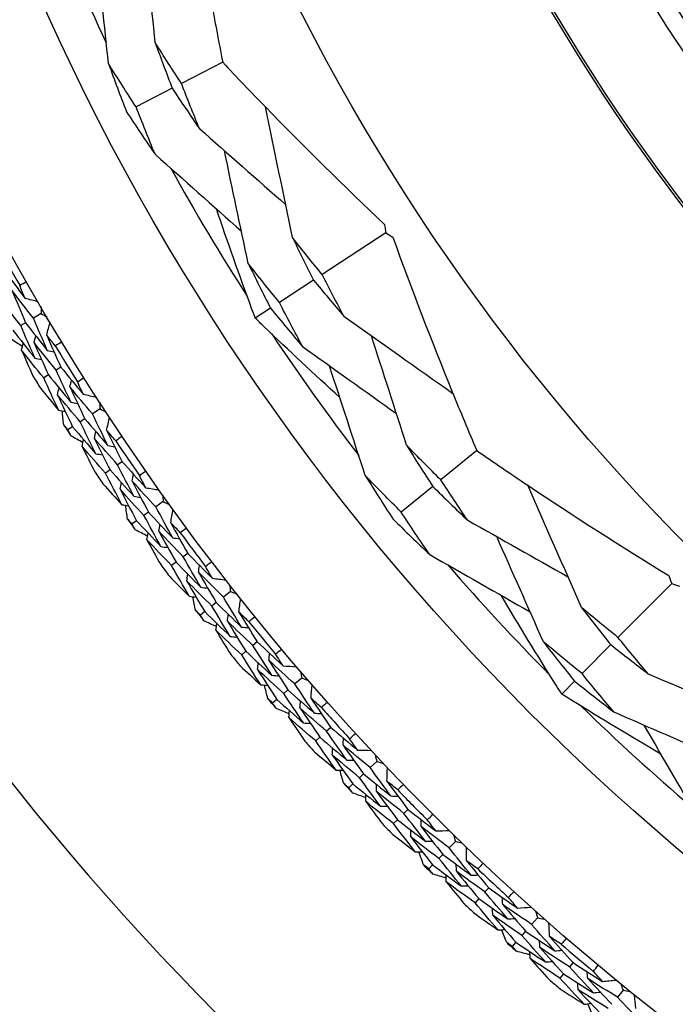
# Model space of a CAD drawing. Units: millimetres. Extents: x 24 to 867, y 24 to 606.
# Drawn here: x 711 to 718, y 127 to 138 of the extents above; entities that cross this region are included whole.
import ezdxf

# ---------------------------------------------------------------- set-up
doc = ezdxf.new("R2010")
doc.units = ezdxf.units.MM
doc.header["$LTSCALE"] = 0.54
for name, color, linetype, lineweight in [('Dimension (ISO)', 7, 'Continuous', 25), ('Visible (ISO)', 7, 'Continuous', 25), ('Visible Narrow (ISO)', 7, 'Continuous', 25)]:
    doc.layers.add(name, color=color, linetype=linetype, lineweight=lineweight)
doc.styles.add('Samuel Heath (ISO)', font='tahoma.ttf')
doc.dimstyles.new('Samuel Heath (ISO)', dxfattribs={"dimscale": 3, "dimtxt": 2, "dimasz": 2.5, "dimexe": 1, "dimexo": 1.5, "dimgap": 0.762, "dimtad": 0, "dimtih": 1, "dimtoh": 1, "dimdec": 4, "dimlfac": 0.03937, "dimrnd": 1e-08, "dimzin": 1, "dimdsep": 46, "dimlunit": 5, "dimtxsty": 'Samuel Heath (ISO)', "dimcen": 0.09, "dimdle": 10, "dimclrd": 256, "dimclre": 256, "dimclrt": 256, "dimazin": 0, "dimtfac": 1.5, "dimtmove": 0, "dimatfit": 3, "dimfxl": 1, "dimtolj": 1, "dimtzin": 0, "dimlwd": 15, "dimlwe": 15, "dimarcsym": 0})

# ---------------------------------------------------------------- blocks, each defined once
blk = doc.blocks.new('*D15')
at = {"layer": 'Defpoints', "color": 0, "transparency": 16777216}
for p in [(635.2, 175.47), (635.2, 123.097), (809.257, 123.097)]:
    blk.add_point(p, dxfattribs=at)
at = {"layer": 'Dimension (ISO)', "lineweight": 15, "transparency": 16777216}
for p, q in [((639.7, 175.47), (812.257, 175.47)), ((809.257, 167.97), (809.257, 162.263)), ((809.257, 130.597), (809.257, 136.304)), ((639.7, 123.097), (812.257, 123.097))]:
    blk.add_line(p, q, dxfattribs=at)
at = {"layer": 'Dimension (ISO)', "transparency": 16777216}
for points in [[(808.007, 167.97), (810.507, 167.97), (809.257, 175.47)], [(808.007, 130.597), (810.507, 130.597), (809.257, 123.097)]]:
    blk.add_solid(points, dxfattribs=at)
at = {"layer": 'Dimension (ISO)', "color": 176, "lineweight": 18, "true_color": 0x000080, "transparency": 16777216, "insert": (809.257, 159.977), "char_height": 6, "attachment_point": 2, "style": 'Samuel Heath (ISO)'}
blk.add_mtext('\\A1;2{\\H1.5x;\\S1/16;}', dxfattribs=at)

msp = doc.modelspace()

# ---------------------------------------------------------------- linework, layer by layer
at = {"layer": 'Visible (ISO)'}
for p, q in [((713.26735, 137.86748), (712.80911, 137.63198)), ((712.70628, 137.57914), (712.30465, 137.37274)), ((715.0801, 135.97329), (714.3718, 135.50981)), ((714.27665, 135.44754), (713.89726, 135.19929)), ((713.79897, 135.13497), (713.62929, 135.02394)), ((711.24962, 135.07576), (711.16292, 135.02485)), ((711.07609, 134.97386), (711.02266, 134.94249)), ((711.46928, 134.47894), (711.41647, 134.44632)), ((711.33072, 134.39334), (711.27809, 134.36083)), ((711.90467, 134.0154), (711.82034, 133.96065)), ((711.73589, 133.90582), (711.68391, 133.87208)), ((711.59929, 133.81714), (711.54748, 133.78351)), ((716.09004, 133.55378), (715.69078, 133.22816)), ((712.15088, 133.42904), (712.09959, 133.39408)), ((712.0163, 133.33731), (711.96518, 133.30247)), ((715.60118, 133.15509), (715.25124, 132.86969)), ((712.60663, 132.9855), (712.52484, 132.92702)), ((712.44293, 132.86846), (712.39253, 132.83242)), ((712.31045, 132.77374), (712.26021, 132.73782)), ((712.8789, 132.41077), (712.82923, 132.37355)), ((712.74857, 132.3131), (712.69907, 132.276)), ((718.257, 132.07787), (717.66055, 131.47726)), ((713.35409, 131.98813), (713.27501, 131.92604)), ((713.19581, 131.86386), (713.14707, 131.8256)), ((713.06771, 131.76329), (713.01913, 131.72515)), ((713.65187, 131.4262), (713.60392, 131.38678)), ((717.58042, 131.39657), (717.26094, 131.07487)), ((713.52606, 131.32278), (713.47827, 131.28349)), ((714.14555, 131.0253), (714.06933, 130.95972)), ((717.17817, 130.99152), (717.03528, 130.84764)), ((713.993, 130.89405), (713.94602, 130.85364)), ((713.86954, 130.78784), (713.82272, 130.74756)), ((714.46823, 130.47729), (714.4221, 130.43576)), ((714.34719, 130.36833), (714.30121, 130.32694)), ((714.9794, 130.09894), (714.9062, 130.03002)), ((714.83289, 129.96099), (714.78778, 129.91851)), ((714.71432, 129.84934), (714.66936, 129.807)), ((715.32635, 129.56596), (715.28213, 129.52241)), ((715.21031, 129.45168), (715.16624, 129.40828)), ((715.85398, 129.21093), (715.78394, 129.13879)), ((715.71381, 129.06654), (715.67065, 129.02208)), ((715.60036, 128.94969), (715.55734, 128.90538)), ((716.22449, 128.69406), (716.18227, 128.64856)), ((716.1137, 128.57469), (716.07161, 128.52934)), ((716.76751, 128.36305), (716.70079, 128.28784)), ((716.63396, 128.21252), (716.59284, 128.16617)), ((716.52588, 128.0907), (716.48489, 128.0445)), ((717.16084, 127.86332), (717.1207, 127.81598)), ((717.05552, 127.7391), (717.01551, 127.69192)), ((717.71817, 127.55701), (717.65488, 127.47889))]:
    msp.add_line(p, q, dxfattribs=at)
for radius in [27.73589, 26.17677, 23.62685, 21.17862]:
    msp.add_circle((735.19973, 149.1387), radius, dxfattribs=at)
for radius, start, end in [(31, 36.249321, 323.750679), (25.72241, 201.74931, 205.452011), (25.72241, 208.945938, 212.648639), (27.82324, 208.654119, 209.615351), (25.72241, 213.74931, 217.452011), (27.82324, 211.225548, 212.18678), (28.20882, 211.543093, 211.869235), (28.20882, 212.844206, 213.13955), (27.82324, 213.796976, 214.758209), (28.20882, 214.114522, 214.440663), (28.20882, 215.415635, 215.710979), (27.82324, 216.368405, 217.329637), (28.20882, 216.68595, 217.012092), (25.72241, 220.945938, 224.648639), (28.20882, 217.987064, 218.282407), (27.82324, 218.939834, 219.901066), (28.20882, 219.257379, 219.583521), (28.20882, 220.558492, 220.853836), (27.82324, 221.511262, 222.472494), (25.72241, 225.74931, 229.452011), (28.20882, 221.828807, 222.154949), (28.20882, 223.129921, 223.425264), (27.82324, 224.082691, 225.043923), (28.20882, 224.400236, 224.726378), (28.20882, 225.701349, 225.996693), (27.82324, 226.654119, 227.615351), (28.20882, 226.971664, 227.297806), (28.20882, 228.272778, 228.568121), (27.82324, 229.225548, 230.18678), (28.20882, 229.543093, 229.869235)]:
    msp.add_arc((735.19973, 149.1387), radius, start, end, dxfattribs=at)
for points, knots in [([(712.84838, 140.37947), (712.93363, 139.76879), (713.02959, 139.16214), (713.17906, 138.32824), (713.2223, 138.09752), (713.26735, 137.86748)], [0, 0, 0, 0, 0.189922501, 0.189922501, 0.262867896, 0.262867896, 0.262867896, 0.262867896]), ([(713.26735, 137.86748), (713.42393, 137.70141), (713.58204, 137.53637), (714.17276, 136.92918), (714.61448, 136.49358), (715.0659, 136.06446)], [0.129240624, 0.129240624, 0.129240624, 0.129240624, 0.200334231, 0.200334231, 0.392360481, 0.392360481, 0.392360481, 0.392360481]), ([(713.62929, 135.02394), (713.61579, 135.06024), (713.60234, 135.09656), (713.45388, 135.49898), (713.32351, 135.86738), (713.19763, 136.23808)], [0.194792899, 0.194792899, 0.194792899, 0.194792899, 0.206694105, 0.206694105, 0.326559824, 0.326559824, 0.326559824, 0.326559824]), ([(715.15796, 135.92378), (715.36831, 135.34416), (715.5883, 134.77072), (715.90789, 133.98612), (715.99815, 133.76943), (716.09004, 133.55378)], [0, 0, 0, 0, 0.189922501, 0.189922501, 0.262867896, 0.262867896, 0.262867896, 0.262867896]), ([(714.56903, 134.14227), (714.28379, 134.40236), (714.00233, 134.66555), (713.6929, 134.96261), (713.66107, 134.99325), (713.62929, 135.02394)], [0.079843392, 0.079843392, 0.079843392, 0.079843392, 0.197989561, 0.197989561, 0.211561098, 0.211561098, 0.211561098, 0.211561098]), ([(716.09004, 133.55378), (716.27773, 133.4239), (716.4667, 133.29534), (717.17075, 132.82423), (717.69338, 132.48999), (718.22416, 132.1641)], [0.129240624, 0.129240624, 0.129240624, 0.129240624, 0.200334231, 0.200334231, 0.392360481, 0.392360481, 0.392360481, 0.392360481]), ([(717.03528, 130.84764), (717.01453, 130.88033), (716.99382, 130.91306), (716.76494, 131.27582), (716.56082, 131.60907), (716.36062, 131.94549)], [0.194792899, 0.194792899, 0.194792899, 0.194792899, 0.206694105, 0.206694105, 0.326559824, 0.326559824, 0.326559824, 0.326559824]), ([(718.13779, 130.18062), (717.80471, 130.37571), (717.47468, 130.57464), (717.11025, 130.80087), (717.07274, 130.82423), (717.03528, 130.84764)], [0.079843392, 0.079843392, 0.079843392, 0.079843392, 0.197989561, 0.197989561, 0.211561098, 0.211561098, 0.211561098, 0.211561098])]:
    msp.add_open_spline(points, degree=3, knots=knots, dxfattribs=at)
for points in [[(712.51754, 138.08578), (712.47473, 138.50933), (712.4313, 138.93561), (712.3879, 139.35854)], [(711.9985, 137.85201), (711.95331, 138.27724), (711.90777, 138.70483), (711.86245, 139.12938)], [(712.80911, 137.63198), (712.71035, 137.78213), (712.61315, 137.9334), (712.51754, 138.08578)], [(712.51754, 138.08578), (712.57861, 137.9163), (712.64152, 137.74741), (712.70628, 137.57914)], [(712.30465, 137.37274), (712.20088, 137.53127), (712.09883, 137.69104), (711.9985, 137.85201)], [(711.9985, 137.85201), (712.06315, 137.67353), (712.12984, 137.49559), (712.19858, 137.31823)], [(713.00835, 137.13074), (712.94011, 137.29716), (712.8737, 137.46425), (712.80911, 137.63198)], [(712.70628, 137.57914), (712.8054, 137.42851), (712.9061, 137.27904), (713.00835, 137.13074)], [(712.19858, 137.31823), (712.30273, 137.15916), (712.40858, 137.00134), (712.51611, 136.8448)], [(712.51611, 136.8448), (712.4436, 137.02016), (712.37311, 137.19615), (712.30465, 137.37274)], [(714.04307, 135.91866), (713.94358, 136.40242), (713.84265, 136.89003), (713.74241, 137.37152)], [(713.00835, 137.13074), (713.32774, 136.84942), (713.64907, 136.56593), (713.96773, 136.28438)], [(713.55124, 135.63206), (713.46312, 136.04951), (713.37425, 136.46944), (713.28585, 136.8862)], [(712.51611, 136.8448), (712.83554, 136.56052), (713.1567, 136.27456), (713.47551, 135.99056)], [(715.0659, 136.06446), (715.07077, 136.03402), (715.0755, 136.00363), (715.0801, 135.97329)], [(714.3718, 135.50981), (714.26084, 135.64486), (714.15126, 135.78116), (714.04307, 135.91866)], [(714.04307, 135.91866), (714.11925, 135.76083), (714.19711, 135.60378), (714.27664, 135.44754)], [(715.0801, 135.97329), (715.10606, 135.95693), (715.13201, 135.94042), (715.15796, 135.92378)], [(710.83546, 135.55836), (710.91286, 135.45394), (710.99096, 135.35012), (711.06975, 135.2469)], [(713.89726, 135.19929), (713.78041, 135.3422), (713.66507, 135.48647), (713.55124, 135.63206)], [(713.55124, 135.63206), (713.63194, 135.46559), (713.71452, 135.29988), (713.79897, 135.13497)], [(711.01125, 135.38915), (711.03648, 135.40369), (711.06176, 135.41814), (711.0871, 135.43248)], [(714.27664, 135.44754), (714.38801, 135.31207), (714.50075, 135.17784), (714.61484, 135.04488)], [(714.61484, 135.04488), (714.53218, 135.19901), (714.45116, 135.354), (714.3718, 135.50981)], [(711.16292, 135.02485), (711.08312, 135.12763), (711.004, 135.23102), (710.92557, 135.33502)], [(710.92557, 135.33502), (710.97487, 135.21434), (711.02505, 135.09395), (711.07609, 134.97386)], [(711.06975, 135.2469), (711.05012, 135.29427), (711.03062, 135.34169), (711.01125, 135.38915)], [(711.02266, 134.94249), (710.94231, 135.04613), (710.86265, 135.15038), (710.78369, 135.25525)], [(711.06975, 135.2469), (711.11822, 135.23446), (711.16669, 135.22203), (711.21517, 135.20959)], [(711.24906, 135.15138), (711.24922, 135.12617), (711.24941, 135.10096), (711.24962, 135.07576)], [(713.79897, 135.13497), (713.91625, 134.99159), (714.03503, 134.84957), (714.15528, 134.70895)], [(714.15528, 134.70895), (714.06744, 134.87156), (713.98142, 135.03502), (713.89726, 135.19929)], [(711.31814, 134.66645), (711.26554, 134.7856), (711.2138, 134.90507), (711.16292, 135.02485)], [(711.24962, 135.07576), (711.27153, 135.06329), (711.29346, 135.05084), (711.31539, 135.03842)], [(714.61484, 135.04488), (715.01815, 134.76012), (715.4246, 134.47238), (715.82578, 134.18767)], [(710.93565, 134.8914), (711.01619, 134.78745), (711.09743, 134.68412), (711.17936, 134.58142)], [(711.17936, 134.58142), (711.12625, 134.70146), (711.07401, 134.82182), (711.02266, 134.94249)], [(711.07609, 134.97386), (711.15609, 134.87077), (711.23677, 134.7683), (711.31814, 134.66645)], [(711.31144, 134.83529), (711.32419, 134.88368), (711.33695, 134.93207), (711.34971, 134.98045)], [(711.04178, 134.70947), (710.9982, 134.73714), (710.95468, 134.7649), (710.91123, 134.79275)], [(711.17138, 134.75236), (711.1779, 134.77721), (711.18441, 134.80205), (711.19093, 134.8269)], [(711.40716, 134.7149), (711.37515, 134.75493), (711.34324, 134.79506), (711.31144, 134.83529)], [(711.31144, 134.83529), (711.36319, 134.71619), (711.4158, 134.5974), (711.46928, 134.47894)], [(715.31123, 133.61142), (715.1813, 134.01681), (715.05019, 134.42474), (714.9198, 134.82942)], [(711.03133, 134.66943), (711.03781, 134.69425), (711.04428, 134.71906), (711.05075, 134.74387)], [(711.27809, 134.36083), (711.19515, 134.46306), (711.1129, 134.56593), (711.03133, 134.66943)], [(711.03133, 134.66943), (711.07328, 134.57328), (711.11579, 134.47731), (711.15885, 134.38154)], [(711.41647, 134.44632), (711.3341, 134.54771), (711.2524, 134.64972), (711.17138, 134.75236)], [(711.17138, 134.75236), (711.22362, 134.63238), (711.27674, 134.5127), (711.33072, 134.39334)], [(711.48195, 134.76002), (711.45708, 134.74488), (711.43215, 134.72984), (711.40716, 134.7149)], [(714.15528, 134.70895), (714.5025, 134.46109), (714.85172, 134.21151), (715.19826, 133.96362)], [(711.17936, 134.58142), (711.20434, 134.57555), (711.22932, 134.56968), (711.25431, 134.56381)], [(711.31814, 134.66645), (711.34317, 134.6606), (711.36821, 134.65476), (711.39324, 134.64892)], [(711.46928, 134.47894), (711.55128, 134.37809), (711.63396, 134.27788), (711.7173, 134.1783)], [(714.85214, 133.27484), (714.71953, 133.68138), (714.58607, 134.09017), (714.45348, 134.49601)], [(711.44362, 134.00205), (711.38757, 134.12132), (711.33239, 134.24091), (711.27809, 134.36083)], [(711.33072, 134.39334), (711.41329, 134.29165), (711.49654, 134.19059), (711.58046, 134.09017)], [(711.58046, 134.09017), (711.52493, 134.20856), (711.47027, 134.32727), (711.41647, 134.44632)], [(711.65248, 134.31778), (711.67703, 134.33344), (711.70164, 134.34901), (711.72631, 134.36447)], [(711.24324, 134.24493), (711.3096, 134.16356), (711.3764, 134.0826), (711.44362, 134.00205)], [(711.43116, 134.17381), (711.43709, 134.19878), (711.44303, 134.22375), (711.44896, 134.24872)], [(711.56931, 134.25986), (711.57529, 134.28486), (711.58127, 134.30986), (711.58725, 134.33487)], [(711.82034, 133.96065), (711.736, 134.05975), (711.65232, 134.15949), (711.56931, 134.25986)], [(711.56931, 134.25986), (711.62398, 134.14151), (711.6795, 134.0235), (711.73589, 133.90582)], [(711.7173, 134.1783), (711.69556, 134.22474), (711.67396, 134.27124), (711.65248, 134.31778)], [(711.68391, 133.87208), (711.59899, 133.97201), (711.51474, 134.07259), (711.43116, 134.17381)], [(711.43116, 134.17381), (711.48633, 134.05459), (711.54237, 133.9357), (711.59929, 133.81714)], [(711.7173, 134.1783), (711.76628, 134.16805), (711.81526, 134.1578), (711.86424, 134.14755)], [(711.58046, 134.09017), (711.60559, 134.08488), (711.63073, 134.07959), (711.65586, 134.07429)], [(711.90072, 134.09093), (711.90201, 134.06575), (711.90333, 134.04057), (711.90467, 134.0154)], [(711.90467, 134.0154), (711.92712, 134.00393), (711.94958, 133.99248), (711.97205, 133.98105)], [(711.44362, 134.00205), (711.4687, 133.99673), (711.49379, 133.99141), (711.51888, 133.98609)], [(711.50014, 133.83945), (711.49468, 133.89078), (711.48933, 133.94211), (711.48409, 133.99347)], [(711.73589, 133.90582), (711.82043, 133.80643), (711.90563, 133.70767), (711.99148, 133.60958)], [(711.99148, 133.60958), (711.93359, 133.72625), (711.87654, 133.84328), (711.82034, 133.96065)], [(711.97721, 133.77795), (711.98778, 133.82686), (711.99836, 133.87577), (712.00893, 133.92468)], [(711.54748, 133.78351), (711.53168, 133.80214), (711.5159, 133.82078), (711.50014, 133.83945)], [(711.59929, 133.81714), (711.68441, 133.71691), (711.7702, 133.61732), (711.85665, 133.5184)], [(711.85665, 133.5184), (711.79821, 133.63595), (711.74063, 133.75384), (711.68391, 133.87208)], [(711.57932, 133.71749), (711.56867, 133.73949), (711.55806, 133.76149), (711.54748, 133.78351)], [(711.71347, 133.64016), (711.66869, 133.66584), (711.62397, 133.69162), (711.57932, 133.71749)], [(711.84102, 133.68882), (711.84641, 133.71393), (711.85181, 133.73905), (711.8572, 133.76416)], [(712.09959, 133.39408), (712.01275, 133.49167), (711.92656, 133.58992), (711.84102, 133.68882)], [(711.84102, 133.68882), (711.89859, 133.5713), (711.95702, 133.45413), (712.0163, 133.33731)], [(712.07824, 133.66197), (712.04446, 133.70053), (712.01078, 133.73919), (711.97721, 133.77795)], [(711.97721, 133.77795), (712.03425, 133.66129), (712.09214, 133.54498), (712.15088, 133.42904)], [(712.15093, 133.7104), (712.12676, 133.69417), (712.10253, 133.67802), (712.07824, 133.66197)], [(711.70483, 133.59969), (711.71018, 133.62477), (711.71553, 133.64985), (711.72089, 133.67493)], [(711.96518, 133.30247), (711.87774, 133.40088), (711.79096, 133.49996), (711.70483, 133.59969)], [(711.70483, 133.59969), (711.75105, 133.50551), (711.79782, 133.41155), (711.84514, 133.31781)], [(711.99148, 133.60958), (712.01675, 133.60486), (712.04202, 133.60015), (712.06729, 133.59543)], [(715.69078, 133.22816), (715.56296, 133.35449), (715.43643, 133.48225), (715.31123, 133.61142)], [(715.31123, 133.61142), (715.4062, 133.45834), (715.50285, 133.30622), (715.60118, 133.15509)], [(711.85665, 133.5184), (711.88187, 133.51366), (711.9071, 133.50892), (711.93232, 133.50418)], [(712.27939, 133.04565), (712.21861, 133.16142), (712.15868, 133.27757), (712.09959, 133.39408)], [(712.15088, 133.42904), (712.23733, 133.33197), (712.32442, 133.23557), (712.41214, 133.13983)], [(712.14664, 132.95148), (712.08529, 133.06811), (712.02481, 133.18511), (711.96518, 133.30247)], [(712.0163, 133.33731), (712.10335, 133.23942), (712.19105, 133.1422), (712.27939, 133.04565)], [(712.26064, 133.21467), (712.26549, 133.23991), (712.27034, 133.26516), (712.27519, 133.2904)], [(712.34113, 133.27627), (712.36495, 133.29301), (712.38884, 133.30966), (712.41279, 133.32622)], [(712.41214, 133.13983), (712.38834, 133.18525), (712.36467, 133.23073), (712.34113, 133.27627)], [(715.25124, 132.86969), (715.11678, 133.00319), (714.98374, 133.13825), (714.85214, 133.27484)], [(714.85214, 133.27484), (714.95248, 133.11371), (715.05471, 132.95352), (715.15882, 132.79432)], [(711.93557, 133.18513), (712.00552, 133.10682), (712.07588, 133.02893), (712.14664, 132.95148)], [(712.12649, 133.12251), (712.1313, 133.14772), (712.13611, 133.17292), (712.14091, 133.19813)], [(712.52484, 132.92702), (712.43614, 133.02224), (712.34807, 133.11812), (712.26064, 133.21467)], [(712.26064, 133.21467), (712.32056, 133.09889), (712.38133, 132.98349), (712.44293, 132.86846)], [(712.41214, 133.13983), (712.46153, 133.13179), (712.51092, 133.12375), (712.56032, 133.11571)], [(715.60118, 133.15509), (715.72946, 133.02837), (715.85903, 132.90309), (715.98988, 132.77929)], [(715.98988, 132.77929), (715.88853, 132.92789), (715.78883, 133.07753), (715.69078, 133.22816)], [(717.254, 131.80884), (717.05612, 132.26129), (716.85601, 132.71727), (716.65784, 133.16744)], [(712.39253, 132.83242), (712.30321, 132.92844), (712.21453, 133.02514), (712.12649, 133.12251)], [(712.12649, 133.12251), (712.18695, 133.00588), (712.24827, 132.88962), (712.31045, 132.77374)], [(712.27939, 133.04565), (712.30474, 133.04149), (712.33008, 133.03733), (712.35543, 133.03317)], [(712.5993, 133.06077), (712.60171, 133.03568), (712.60416, 133.01059), (712.60663, 132.9855)], [(712.14664, 132.95148), (712.17194, 132.94729), (712.19724, 132.9431), (712.22254, 132.93891)], [(712.2104, 132.79158), (712.20265, 132.84261), (712.195, 132.89365), (712.18746, 132.94472)], [(712.71156, 132.58398), (712.64849, 132.69794), (712.58625, 132.81229), (712.52484, 132.92702)], [(712.60663, 132.9855), (712.62957, 132.97504), (712.65252, 132.96461), (712.67548, 132.95421)], [(712.58096, 132.48685), (712.5173, 132.60165), (712.45449, 132.71685), (712.39253, 132.83242)], [(712.44293, 132.86846), (712.53185, 132.77296), (712.62139, 132.67813), (712.71156, 132.58398)], [(712.68975, 132.75154), (712.69812, 132.80088), (712.70649, 132.85022), (712.71486, 132.89955)], [(715.56784, 132.39726), (715.46046, 132.55372), (715.35492, 132.71121), (715.25124, 132.86969)], [(712.26021, 132.73782), (712.24358, 132.75572), (712.22698, 132.77364), (712.2104, 132.79158)], [(712.29497, 132.6733), (712.28335, 132.69479), (712.27177, 132.7163), (712.26021, 132.73782)], [(712.31045, 132.77374), (712.39999, 132.67742), (712.49016, 132.58179), (712.58096, 132.48685)], [(712.5577, 132.65639), (712.56196, 132.68172), (712.56622, 132.70705), (712.57048, 132.73238)], [(712.79588, 132.64021), (712.76041, 132.67722), (712.72503, 132.71433), (712.68975, 132.75154)], [(712.68975, 132.75154), (712.75197, 132.63756), (712.81502, 132.52396), (712.8789, 132.41077)], [(715.15882, 132.79432), (715.29377, 132.66039), (715.43011, 132.52803), (715.56784, 132.39726)], [(715.98988, 132.77929), (716.36078, 132.57052), (716.73403, 132.36004), (717.10426, 132.1509)], [(712.43245, 132.60205), (712.38657, 132.62571), (712.34074, 132.64946), (712.29497, 132.6733)], [(712.42564, 132.56124), (712.42986, 132.58654), (712.43409, 132.61183), (712.43831, 132.63712)], [(712.82923, 132.37355), (712.7381, 132.46715), (712.64758, 132.56143), (712.5577, 132.65639)], [(712.5577, 132.65639), (712.62048, 132.54157), (712.68411, 132.42714), (712.74857, 132.3131)], [(712.86633, 132.69186), (712.84291, 132.67455), (712.81943, 132.65734), (712.79588, 132.64021)], [(716.8325, 131.42623), (716.65952, 131.81623), (716.48528, 132.20851), (716.31216, 132.59779)], [(712.69907, 132.276), (712.6073, 132.37039), (712.51616, 132.46547), (712.42564, 132.56124)], [(712.42564, 132.56124), (712.47604, 132.46923), (712.52698, 132.37746), (712.57845, 132.28594)], [(712.58096, 132.48685), (712.60637, 132.48324), (712.63178, 132.47964), (712.65719, 132.47604)], [(712.71156, 132.58398), (712.73702, 132.5804), (712.76247, 132.57683), (712.78793, 132.57325)], [(713.02448, 132.03354), (712.95857, 132.14647), (712.89348, 132.25981), (712.82923, 132.37355)], [(712.8789, 132.41077), (712.96962, 132.31769), (713.06094, 132.22528), (713.15288, 132.13357)], [(715.56784, 132.39726), (715.9394, 132.18561), (716.313, 131.97267), (716.68389, 131.76116)], [(712.89609, 131.9335), (712.82957, 132.04727), (712.7639, 132.16144), (712.69907, 132.276)], [(712.74857, 132.3131), (712.83993, 132.21922), (712.9319, 132.12603), (713.02448, 132.03354)], [(712.99817, 132.20155), (713.00188, 132.22698), (713.0056, 132.25242), (713.00931, 132.27785)], [(713.07581, 132.26669), (713.09886, 132.28449), (713.12197, 132.30219), (713.14516, 132.31981)], [(713.15288, 132.13357), (713.12706, 132.17788), (713.10137, 132.22225), (713.07581, 132.26669)], [(712.67475, 132.15745), (712.74814, 132.08236), (712.82192, 132.00771), (712.89609, 131.9335)], [(712.86829, 132.10346), (712.87196, 132.12886), (712.87563, 132.15426), (712.8793, 132.17966)], [(713.27501, 131.92604), (713.18213, 132.01718), (713.08985, 132.10902), (712.99817, 132.20155)], [(712.99817, 132.20155), (713.06322, 132.08857), (713.12911, 131.97601), (713.19581, 131.86386)], [(718.22416, 132.1641), (718.23525, 132.13534), (718.2462, 132.1066), (718.257, 132.07787)], [(713.14707, 131.8256), (713.05353, 131.91751), (712.9606, 132.01013), (712.86829, 132.10346)], [(712.86829, 132.10346), (712.93392, 131.98966), (713.0004, 131.87627), (713.06771, 131.76329)], [(713.15288, 132.13357), (713.20258, 132.12776), (713.25228, 132.12194), (713.30198, 132.11613)], [(713.34339, 132.063), (713.34693, 132.03803), (713.3505, 132.01308), (713.35409, 131.98813)], [(718.257, 132.07787), (718.2858, 132.06727), (718.31461, 132.05652), (718.34345, 132.04563)], [(712.89609, 131.9335), (712.92155, 131.93045), (712.94701, 131.92741), (712.97248, 131.92436)], [(713.02448, 132.03354), (713.04999, 132.03052), (713.0755, 132.0275), (713.101, 132.02448)], [(713.35409, 131.98813), (713.37748, 131.97871), (713.40087, 131.96932), (713.42428, 131.95996)], [(712.96696, 131.77663), (712.95693, 131.82725), (712.947, 131.87791), (712.93717, 131.92858)], [(713.35082, 131.48883), (713.28207, 131.60066), (713.21416, 131.71292), (713.14707, 131.8256)], [(713.19581, 131.86386), (713.28892, 131.77244), (713.38263, 131.68173), (713.47693, 131.59172)], [(713.47693, 131.59172), (713.40881, 131.70273), (713.3415, 131.81418), (713.27501, 131.92604)], [(713.44762, 131.75814), (713.45377, 131.8078), (713.45992, 131.85746), (713.46606, 131.90712)], [(713.01913, 131.72515), (713.00172, 131.74229), (712.98433, 131.75945), (712.96696, 131.77663)], [(713.05675, 131.66226), (713.04418, 131.68321), (713.03164, 131.70417), (713.01913, 131.72515)], [(713.06771, 131.76329), (713.16148, 131.67109), (713.25585, 131.5796), (713.35082, 131.48883)], [(713.31997, 131.65716), (713.32309, 131.68265), (713.32621, 131.70815), (713.32933, 131.73364)], [(713.55864, 131.65168), (713.52154, 131.68706), (713.48454, 131.72254), (713.44762, 131.75814)], [(713.44762, 131.75814), (713.5149, 131.64706), (713.58298, 131.53641), (713.65187, 131.4262)], [(717.66055, 131.47726), (717.52393, 131.58629), (717.38841, 131.69683), (717.254, 131.80884)], [(717.254, 131.80884), (717.36133, 131.67029), (717.47014, 131.53286), (717.58042, 131.39657)], [(713.19729, 131.59726), (713.15039, 131.61883), (713.10355, 131.64049), (713.05675, 131.66226)], [(713.19232, 131.55618), (713.1954, 131.58164), (713.19848, 131.6071), (713.20157, 131.63255)], [(713.60392, 131.38678), (713.50868, 131.4762), (713.41403, 131.56632), (713.31997, 131.65716)], [(713.31997, 131.65716), (713.38784, 131.54527), (713.45654, 131.43381), (713.52606, 131.32278)], [(713.6267, 131.70644), (713.60409, 131.6881), (713.5814, 131.66984), (713.55864, 131.65168)], [(713.47827, 131.28349), (713.38236, 131.37367), (713.28704, 131.46457), (713.19232, 131.55618)], [(713.19232, 131.55618), (713.24679, 131.46652), (713.3018, 131.37713), (713.35733, 131.28801)], [(713.47693, 131.59172), (713.50252, 131.58929), (713.52811, 131.58686), (713.5537, 131.58443)], [(713.35082, 131.48883), (713.37636, 131.48637), (713.40191, 131.48391), (713.42745, 131.48145)], [(713.81423, 131.05587), (713.74332, 131.16573), (713.67321, 131.27604), (713.60392, 131.38678)], [(713.65187, 131.4262), (713.74667, 131.33727), (713.84205, 131.24906), (713.93801, 131.16157)], [(717.26094, 131.07487), (717.11692, 131.19037), (716.9741, 131.30749), (716.8325, 131.42623)], [(716.8325, 131.42623), (716.94605, 131.28018), (717.06128, 131.13527), (717.17817, 130.99152)], [(717.58042, 131.39657), (717.71751, 131.28721), (717.85569, 131.17935), (717.99494, 131.07303)], [(717.99494, 131.07303), (717.88204, 131.2066), (717.77057, 131.34135), (717.66055, 131.47726)], [(713.69046, 130.95018), (713.6189, 131.06084), (713.54817, 131.17195), (713.47827, 131.28349)], [(713.52606, 131.32278), (713.62153, 131.23309), (713.7176, 131.14412), (713.81423, 131.05587)], [(713.78041, 131.22253), (713.78298, 131.24811), (713.78554, 131.27368), (713.78811, 131.29926)], [(713.85505, 131.29109), (713.87727, 131.3099), (713.89957, 131.32863), (713.92194, 131.34727)], [(713.93801, 131.16157), (713.91023, 131.20467), (713.88258, 131.24785), (713.85505, 131.29109)], [(713.65505, 131.11871), (713.65758, 131.14425), (713.66011, 131.16979), (713.66264, 131.19533)], [(714.06933, 130.95972), (713.97245, 131.0466), (713.87614, 131.13421), (713.78041, 131.22253)], [(713.78041, 131.22253), (713.85047, 131.11259), (713.92133, 131.0031), (713.993, 130.89405)], [(713.45929, 131.16397), (713.53598, 131.09224), (713.61303, 131.02098), (713.69046, 130.95018)], [(713.94602, 130.85364), (713.84846, 130.94127), (713.75147, 131.02963), (713.65505, 131.11871)], [(713.65505, 131.11871), (713.72573, 131.00798), (713.79723, 130.89768), (713.86954, 130.78784)], [(713.93801, 131.16157), (713.98792, 131.15799), (714.03783, 131.15441), (714.08774, 131.15083)], [(714.13149, 131.09961), (714.13615, 131.07483), (714.14084, 131.05006), (714.14555, 131.0253)], [(717.61527, 130.64888), (717.49553, 130.78968), (717.37742, 130.93168), (717.26094, 131.07487)], [(717.99494, 131.07303), (718.44864, 130.87834), (718.90603, 130.68139), (719.35764, 130.48632)], [(713.69046, 130.95018), (713.71603, 130.94828), (713.7416, 130.94637), (713.76718, 130.94447)], [(713.81423, 131.05587), (713.83985, 131.054), (713.86547, 131.05213), (713.89108, 131.05026)], [(714.28605, 130.6348), (714.21301, 130.74264), (714.14077, 130.85095), (714.06933, 130.95972)], [(714.14555, 131.0253), (714.16933, 131.01694), (714.19312, 131.00861), (714.21693, 131.0003)], [(714.2493, 130.79973), (714.25322, 130.84962), (714.25713, 130.89951), (714.26104, 130.9494)], [(717.17817, 130.99152), (717.32269, 130.87566), (717.4684, 130.76144), (717.61527, 130.64888)], [(713.76829, 130.79664), (713.756, 130.84677), (713.74381, 130.89692), (713.73172, 130.94711)], [(714.16468, 130.52635), (714.09098, 130.63499), (714.0181, 130.74409), (713.94602, 130.85364)], [(713.993, 130.89405), (714.09012, 130.80691), (714.1878, 130.72049), (714.28605, 130.6348)], [(713.82272, 130.74756), (713.80456, 130.76389), (713.78641, 130.78026), (713.76829, 130.79664)], [(713.86312, 130.68641), (713.84963, 130.70678), (713.83616, 130.72716), (713.82272, 130.74756)], [(713.86954, 130.78784), (713.96735, 130.69994), (714.06573, 130.61277), (714.16468, 130.52635)], [(714.12631, 130.69313), (714.12828, 130.71874), (714.13026, 130.74435), (714.13223, 130.76996)], [(714.36499, 130.69836), (714.32634, 130.73204), (714.28778, 130.76583), (714.2493, 130.79973)], [(714.2493, 130.79973), (714.32149, 130.69179), (714.39447, 130.5843), (714.46823, 130.47729)], [(714.43052, 130.75612), (714.40875, 130.73678), (714.3869, 130.71753), (714.36499, 130.69836)], [(714.00644, 130.62778), (713.95862, 130.64723), (713.91085, 130.66677), (713.86312, 130.68641)], [(714.00332, 130.58653), (714.00525, 130.6121), (714.00719, 130.63767), (714.00913, 130.66324)], [(714.4221, 130.43576), (714.32295, 130.52081), (714.22435, 130.60661), (714.12631, 130.69313)], [(714.12631, 130.69313), (714.19913, 130.5844), (714.27276, 130.47613), (714.34719, 130.36833)], [(714.28605, 130.6348), (714.31172, 130.63352), (714.33739, 130.63224), (714.36307, 130.63096)], [(717.61527, 130.64888), (718.00643, 130.47863), (718.39991, 130.30712), (718.79041, 130.13669)], [(714.30121, 130.32694), (714.20135, 130.41272), (714.10205, 130.49925), (714.00332, 130.58653)], [(714.00332, 130.58653), (714.06176, 130.4994), (714.12072, 130.41257), (714.18019, 130.32603)], [(714.16468, 130.52635), (714.19031, 130.52504), (714.21594, 130.52373), (714.24157, 130.52242)], [(714.64705, 130.11462), (714.57128, 130.22119), (714.49629, 130.32824), (714.4221, 130.43576)], [(714.46823, 130.47729), (714.56693, 130.39271), (714.66617, 130.30887), (714.76596, 130.22577)], [(714.67727, 130.35144), (714.69863, 130.37123), (714.72006, 130.39093), (714.74157, 130.41056)], [(718.59506, 129.391), (718.38083, 129.76108), (718.1653, 130.13318), (717.95122, 130.5026)], [(714.52814, 130.00348), (714.45169, 130.11083), (714.37605, 130.21865), (714.30121, 130.32694)], [(714.34719, 130.36833), (714.44659, 130.28301), (714.54655, 130.19844), (714.64705, 130.11462)], [(714.60578, 130.2796), (714.6072, 130.30526), (714.60862, 130.33093), (714.61003, 130.3566)], [(714.76596, 130.22577), (714.73627, 130.26758), (714.70671, 130.30947), (714.67727, 130.35144)], [(714.28762, 130.20669), (714.36744, 130.13847), (714.44762, 130.07074), (714.52814, 130.00348)], [(714.48521, 130.17026), (714.48659, 130.19589), (714.48797, 130.22151), (714.48936, 130.24714)], [(714.9062, 130.03002), (714.80553, 130.11246), (714.70538, 130.19566), (714.60578, 130.2796)], [(714.60578, 130.2796), (714.6807, 130.17291), (714.75641, 130.0667), (714.83289, 129.96099)], [(714.76596, 130.22577), (714.81598, 130.22443), (714.866, 130.22309), (714.91603, 130.22175)], [(714.78778, 129.91851), (714.68638, 130.00167), (714.58552, 130.08559), (714.48521, 130.17026)], [(714.48521, 130.17026), (714.56078, 130.06281), (714.63716, 129.95583), (714.71432, 129.84934)], [(714.64705, 130.11462), (714.67272, 130.1139), (714.6984, 130.11318), (714.72407, 130.11246)], [(714.96203, 130.17255), (714.96779, 130.14801), (714.97358, 130.12347), (714.9794, 130.09894)], [(714.9794, 130.09894), (715.00354, 130.09166), (715.02768, 130.08441), (715.05183, 130.07718)], [(714.52814, 130.00348), (714.55377, 130.00273), (714.57941, 130.00198), (714.60504, 130.00122)], [(714.61278, 129.85359), (714.59825, 129.90312), (714.58383, 129.95267), (714.5695, 130.00227)], [(715.13728, 129.71514), (715.05948, 129.8196), (714.98245, 129.92456), (714.9062, 130.03002)], [(715.09317, 129.87826), (715.09484, 129.92827), (715.09651, 129.97829), (715.09818, 130.0283)], [(714.66936, 129.807), (714.65048, 129.82251), (714.63162, 129.83804), (714.61278, 129.85359)], [(715.0209, 129.60136), (714.9424, 129.70658), (714.8647, 129.8123), (714.78778, 129.91851)], [(714.83289, 129.96099), (714.93383, 129.87829), (715.03529, 129.79633), (715.13728, 129.71514)], [(715.21329, 129.78219), (715.17317, 129.81409), (715.13313, 129.84612), (715.09317, 129.87826)], [(715.09317, 129.87826), (715.17013, 129.77366), (715.24786, 129.66956), (715.32635, 129.56596)], [(714.71247, 129.74773), (714.69807, 129.76747), (714.6837, 129.78723), (714.66936, 129.807)], [(714.85827, 129.69559), (714.80963, 129.71287), (714.76103, 129.73025), (714.71247, 129.74773)], [(714.71432, 129.84934), (714.81598, 129.76592), (714.91817, 129.68326), (715.0209, 129.60136)], [(714.97509, 129.76625), (714.97591, 129.79192), (714.97673, 129.81759), (714.97756, 129.84326)], [(715.28213, 129.52241), (715.17926, 129.60293), (715.07691, 129.68421), (714.97509, 129.76625)], [(714.97509, 129.76625), (715.05271, 129.66089), (715.13113, 129.55604), (715.21031, 129.45168)], [(715.27616, 129.84282), (715.25528, 129.82253), (715.23432, 129.80232), (715.21329, 129.78219)], [(714.857, 129.65423), (714.85779, 129.67986), (714.85858, 129.7055), (714.85936, 129.73113)], [(715.16624, 129.40828), (715.06263, 129.48949), (714.95955, 129.57148), (714.857, 129.65423)], [(714.857, 129.65423), (714.91929, 129.56982), (714.98209, 129.48572), (715.04538, 129.40193)], [(715.13728, 129.71514), (715.16298, 129.71502), (715.18869, 129.71489), (715.2144, 129.71476)], [(715.0209, 129.60136), (715.04656, 129.6012), (715.07222, 129.60104), (715.09789, 129.60088)], [(715.32635, 129.56596), (715.42874, 129.4859), (715.53165, 129.40659), (715.63506, 129.32805)], [(715.21031, 129.45168), (715.31345, 129.37091), (715.4171, 129.29091), (715.52126, 129.21169)], [(715.52126, 129.21169), (715.44078, 129.31475), (715.36107, 129.41833), (715.28213, 129.52241)], [(715.47263, 129.37464), (715.47289, 129.40035), (715.47316, 129.42605), (715.47342, 129.45176)], [(715.54082, 129.44962), (715.56127, 129.47035), (715.5818, 129.491), (715.60241, 129.51156)], [(715.63506, 129.32805), (715.60353, 129.36849), (715.57212, 129.40902), (715.54082, 129.44962)], [(715.40745, 129.09532), (715.32627, 129.19913), (715.24586, 129.30345), (715.16624, 129.40828)], [(715.35709, 129.26001), (715.35732, 129.28567), (715.35755, 129.31133), (715.35778, 129.33699)], [(715.78394, 129.13879), (715.67967, 129.21664), (715.57589, 129.29526), (715.47263, 129.37464)], [(715.47263, 129.37464), (715.55226, 129.27142), (715.63265, 129.16872), (715.71381, 129.06654)], [(715.63506, 129.32805), (715.68509, 129.32896), (715.73512, 129.32987), (715.78516, 129.33078)], [(715.15806, 129.28753), (715.24086, 129.22297), (715.32399, 129.1589), (715.40745, 129.09532)], [(715.67065, 129.02208), (715.56562, 129.10061), (715.4611, 129.17992), (715.35709, 129.26001)], [(715.35709, 129.26001), (715.4374, 129.15605), (715.5185, 129.05261), (715.60036, 128.94969)], [(715.52126, 129.21169), (715.54694, 129.21212), (715.57262, 129.21255), (715.5983, 129.21298)], [(715.83332, 129.28369), (715.84018, 129.25943), (715.84706, 129.23517), (715.85398, 129.21093)], [(715.85398, 129.21093), (715.87841, 129.20474), (715.90286, 129.19858), (715.92731, 129.19244)], [(715.40745, 129.09532), (715.43309, 129.09572), (715.45873, 129.09612), (715.48438, 129.09651)], [(715.49874, 128.94938), (715.482, 128.9982), (715.46536, 129.04706), (715.44882, 129.09596)], [(716.02892, 128.8346), (715.94651, 128.93547), (715.86485, 129.03686), (715.78394, 129.13879)], [(715.97753, 128.99558), (715.97696, 129.04562), (715.97639, 129.09565), (715.97581, 129.14569)], [(715.91775, 128.71571), (715.83462, 128.81731), (715.75225, 128.91943), (715.67065, 129.02208)], [(715.71381, 129.06654), (715.81835, 128.98845), (715.92339, 128.91114), (716.02892, 128.8346)], [(716.10184, 128.90499), (716.06033, 128.93506), (716.01889, 128.96526), (715.97753, 128.99558)], [(715.97753, 128.99558), (716.05911, 128.89454), (716.14143, 128.79403), (716.22449, 128.69406)], [(715.55734, 128.90538), (715.53779, 128.92002), (715.51826, 128.93469), (715.49874, 128.94938)], [(715.60307, 128.8481), (715.5878, 128.86717), (715.57256, 128.88626), (715.55734, 128.90538)], [(715.60036, 128.94969), (715.70566, 128.87091), (715.81146, 128.79292), (715.91775, 128.71571)], [(715.86459, 128.87838), (715.86426, 128.90406), (715.86393, 128.92975), (715.8636, 128.95543)], [(716.18227, 128.64856), (716.07589, 128.72438), (715.96999, 128.80099), (715.86459, 128.87838)], [(715.86459, 128.87838), (715.94687, 128.77661), (716.02991, 128.67538), (716.1137, 128.57469)], [(716.16193, 128.96838), (716.14198, 128.94717), (716.12195, 128.92604), (716.10184, 128.90499)], [(715.75107, 128.80255), (715.7017, 128.81763), (715.65236, 128.83281), (715.60307, 128.8481)], [(715.75165, 128.76118), (715.75129, 128.78682), (715.75093, 128.81246), (715.75056, 128.8381)], [(716.07161, 128.52934), (715.96447, 128.60583), (715.85781, 128.68311), (715.75165, 128.76118)], [(715.75165, 128.76118), (715.81767, 128.67965), (715.88417, 128.59845), (715.95116, 128.51759)], [(716.02892, 128.8346), (716.0546, 128.83563), (716.08029, 128.83665), (716.10597, 128.83768)], [(715.91775, 128.71571), (715.9434, 128.7167), (715.96904, 128.71769), (715.99469, 128.71868)], [(716.22449, 128.69406), (716.33037, 128.61866), (716.43673, 128.54406), (716.54356, 128.47023)], [(716.44396, 128.58745), (716.46346, 128.60908), (716.48304, 128.63062), (716.50271, 128.6521)], [(716.1137, 128.57469), (716.22035, 128.49862), (716.32749, 128.42335), (716.43509, 128.34888)], [(716.43509, 128.34888), (716.35007, 128.44823), (716.2658, 128.54812), (716.18227, 128.64856)], [(716.3792, 128.50949), (716.37831, 128.53518), (716.37743, 128.56087), (716.37654, 128.58656)], [(716.54356, 128.47023), (716.51025, 128.50922), (716.47705, 128.54829), (716.44396, 128.58745)], [(716.32663, 128.22753), (716.24086, 128.32759), (716.15586, 128.42819), (716.07161, 128.52934)], [(716.26892, 128.38979), (716.268, 128.41543), (716.26708, 128.44108), (716.26616, 128.46673)], [(716.70079, 128.28784), (716.59312, 128.36093), (716.48593, 128.43482), (716.3792, 128.50949)], [(716.3792, 128.50949), (716.46338, 128.40995), (716.54831, 128.31096), (716.63396, 128.21252)], [(716.54356, 128.47023), (716.5935, 128.47339), (716.64344, 128.47654), (716.69338, 128.47969)], [(716.74361, 128.43481), (716.75155, 128.41088), (716.75952, 128.38696), (716.76751, 128.36305)], [(716.06886, 128.40835), (716.15447, 128.34757), (716.2404, 128.28729), (716.32663, 128.22753)], [(716.59284, 128.16617), (716.48439, 128.23991), (716.37642, 128.31445), (716.26892, 128.38979)], [(716.26892, 128.38979), (716.35382, 128.28954), (716.43947, 128.18984), (716.52588, 128.0907)], [(716.43509, 128.34888), (716.46073, 128.35046), (716.48636, 128.35205), (716.512, 128.35363)], [(716.76751, 128.36305), (716.7922, 128.35797), (716.8169, 128.3529), (716.8416, 128.34787)], [(716.32663, 128.22753), (716.35222, 128.22908), (716.37782, 128.23062), (716.40342, 128.23217)], [(716.42437, 128.08583), (716.40545, 128.13385), (716.38664, 128.18191), (716.36793, 128.23002)], [(716.63396, 128.21252), (716.7419, 128.1392), (716.8503, 128.06667), (716.95916, 127.99495)], [(716.95916, 127.99495), (716.87231, 128.09202), (716.78618, 128.18965), (716.70079, 128.28784)], [(716.90061, 128.15346), (716.89779, 128.20342), (716.89497, 128.25338), (716.89215, 128.30334)], [(716.85344, 127.87119), (716.76584, 127.96896), (716.67897, 128.06728), (716.59284, 128.16617)], [(716.79304, 128.03131), (716.79156, 128.05695), (716.79007, 128.0826), (716.78859, 128.10824)], [(717.02885, 128.06854), (716.98603, 128.09672), (716.94328, 128.12503), (716.90061, 128.15346)], [(716.90061, 128.15346), (716.98663, 128.05618), (717.07338, 127.95946), (717.16084, 127.86332)], [(717.08604, 128.13456), (717.06706, 128.11248), (717.048, 128.09047), (717.02885, 128.06854)], [(716.48489, 128.0445), (716.4647, 128.05825), (716.44452, 128.07202), (716.42437, 128.08583)], [(716.53314, 127.98933), (716.51703, 128.0077), (716.50094, 128.02609), (716.48489, 128.0445)], [(716.52588, 128.0907), (716.6346, 128.01672), (716.74379, 127.94355), (716.85344, 127.87119)], [(717.1207, 127.81598), (717.01103, 127.88695), (716.9018, 127.95873), (716.79304, 128.03131)], [(716.79304, 128.03131), (716.8798, 127.93334), (716.96729, 127.83593), (717.05552, 127.7391)], [(716.95916, 127.99495), (716.98477, 127.99713), (717.01039, 127.99931), (717.036, 128.00148)], [(716.68303, 127.95047), (716.63303, 127.96332), (716.58307, 127.97627), (716.53314, 127.98933)], [(716.68547, 127.90916), (716.68395, 127.93476), (716.68244, 127.96036), (716.68093, 127.98596)], [(717.01551, 127.69192), (716.90504, 127.76352), (716.79502, 127.83593), (716.68547, 127.90916)], [(716.68547, 127.90916), (716.75507, 127.83067), (716.82516, 127.75254), (716.89571, 127.67477)], [(716.85344, 127.87119), (716.87902, 127.87333), (716.90459, 127.87547), (716.93017, 127.87761)], [(717.38672, 127.52794), (717.29733, 127.62337), (717.20865, 127.71939), (717.1207, 127.81598)], [(717.16084, 127.86332), (717.27, 127.79276), (717.3796, 127.72299), (717.48963, 127.65404)], [(717.38488, 127.76667), (717.40339, 127.78915), (717.42198, 127.81155), (717.44066, 127.83389)], [(717.28381, 127.40185), (717.19364, 127.49796), (717.10421, 127.59465), (717.01551, 127.69192)], [(717.05552, 127.7391), (717.16547, 127.6679), (717.27588, 127.59751), (717.38672, 127.52794)], [(717.32368, 127.68588), (717.32164, 127.71151), (717.3196, 127.73713), (717.31756, 127.76276)], [(717.65488, 127.47889), (717.54405, 127.54707), (717.43365, 127.61607), (717.32368, 127.68588)], [(717.32368, 127.68588), (717.41224, 127.59022), (717.50152, 127.49514), (717.59151, 127.40064)], [(717.48963, 127.65404), (717.4546, 127.69149), (717.41969, 127.72904), (717.38488, 127.76667)], [(717.48963, 127.65404), (717.53938, 127.65943), (717.58913, 127.66482), (717.63888, 127.67021)], [(717.01818, 127.57092), (717.10644, 127.51404), (717.19498, 127.45768), (717.28381, 127.40185)], [(717.21888, 127.56135), (717.21681, 127.58693), (717.21474, 127.61251), (717.21266, 127.63809)], [(717.5525, 127.35249), (717.44086, 127.42129), (717.32965, 127.49091), (717.21888, 127.56135)], [(717.21888, 127.56135), (717.30819, 127.46501), (717.39823, 127.36926), (717.48899, 127.27409)], [(717.69107, 127.62762), (717.70008, 127.60408), (717.70911, 127.58054), (717.71817, 127.55701)], [(717.71817, 127.55701), (717.74306, 127.55304), (717.76796, 127.54909), (717.79287, 127.54517)], [(717.38672, 127.52794), (717.41226, 127.53067), (717.4378, 127.53341), (717.46334, 127.53614)], [(717.92614, 127.19788), (717.83502, 127.29095), (717.7446, 127.38462), (717.65488, 127.47889)], [(717.86053, 127.3536), (717.85548, 127.40339), (717.85042, 127.45317), (717.84536, 127.50296)], [(717.28381, 127.40185), (717.30931, 127.40454), (717.33481, 127.40723), (717.36031, 127.40993)], [(717.3878, 127.26467), (717.36676, 127.3118), (717.34581, 127.35897), (717.32495, 127.40619)]]:
    msp.add_open_spline(points, degree=3, dxfattribs=at)
at = {"layer": 'Visible Narrow (ISO)'}
for radius in [21.15182, 20.17298, 19.97078]:
    msp.add_circle((735.19973, 149.1387), radius, dxfattribs=at)

# ---------------------------------------------------------------- dimensions: what is measured, and where the dimension line sits
at = {"layer": 'Dimension (ISO)', "lineweight": 18}
dim = msp.add_linear_dim(base=(809.25699, 123.09743), p1=(635.19973, 175.46976), p2=(635.19973, 123.09743), angle=90, dimstyle='Samuel Heath (ISO)', override={"dimgap": 0.762, "dimdec": 4, "dimlfac": 0.03937, "dimtol": 0, "dimlim": 0, "dimtp": 0, "dimtm": 0, "dimtdec": 2, "dimtofl": 0, "dimatfit": 1}, dxfattribs=at)
dim.commit()
dim.dimension.update_dxf_attribs({"geometry": '*D15', "text_midpoint": (809.25699, 149.28359), "dimtype": 160})

doc.saveas('drawing.dxf')
